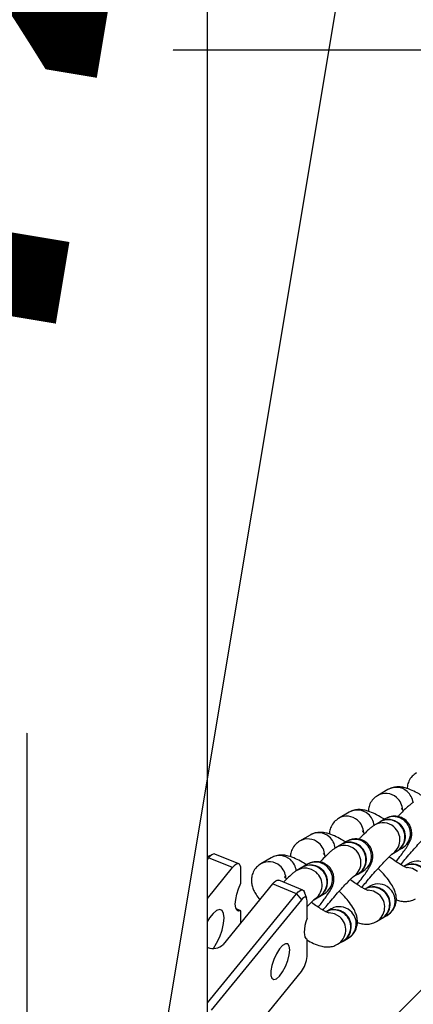
# Model space of a CAD drawing. Units: millimetres. Extents: x -20529 to 15976, y -231 to 37899.
# Drawn here: x 13146 to 13216, y 1826 to 2001 of the extents above; entities that cross this region are included whole.
import ezdxf

# ---------------------------------------------------------------- set-up
doc = ezdxf.new("R2010")
doc.units = ezdxf.units.MM
doc.linetypes.add('ACAD_ISO03W100', pattern=[30, 12, -18])
for name, color, linetype in [('HERNI_PRVEK', 4, 'Continuous'), ('KÓTY', 7, 'Continuous'), ('ZALOZENI', 6, 'Continuous')]:
    doc.layers.add(name, color=color, linetype=linetype)
doc.styles.add('arial', font='arial.ttf')
doc.dimstyles.new('KOTY_50', dxfattribs={"dimtxt": 125, "dimasz": 50, "dimexe": 50, "dimexo": 50, "dimgap": 30, "dimtad": 1, "dimdec": 0, "dimrnd": 10, "dimdsep": 46, "dimtxsty": 'arial', "dimblk": 'ARCHTICK', "dimcen": -1.5, "dimclrt": 2, "dimadec": 0, "dimazin": 0, "dimtfac": 0.63, "dimtdec": 0, "dimtix": 1, "dimtmove": 2, "dimatfit": 3, "dimldrblk": 'KOTA', "dimfxl": 400, "dimfxlon": 1, "dimtfill": 1, "dimtolj": 1, "dimtzin": 0, "dimarcsym": 0})

# ---------------------------------------------------------------- blocks, each defined once
blk = doc.blocks.new('_ArchTick')
at = {"color": 0, "linetype": 'ByBlock', "const_width": 0.15}
blk.add_lwpolyline([(-0.5, -0.5), (0.5, 0.5)], dxfattribs=at)
blk = doc.blocks.new('*D60')
at = {"layer": 'Defpoints', "color": 0, "linetype": 'ACAD_ISO03W100', "ltscale": 2, "transparency": 16777216}
for p in [(9613.72, 7385.48), (15363.72, 280.48), (15363.72, 280.48)]:
    blk.add_point(p, dxfattribs=at)
at = {"layer": 'KÓTY', "color": 0, "linetype": 'ACAD_ISO03W100', "lineweight": -2, "ltscale": 2, "transparency": 16777216}
for p, q in [((9613.72, 7385.48), (9652.59, 7416.93)), ((9613.72, 7385.48), (15363.72, 280.48)), ((15363.72, 280.48), (15402.59, 311.93))]:
    blk.add_line(p, q, dxfattribs=at)
at = {"layer": 'KÓTY', "color": 0, "linetype": 'ACAD_ISO03W100', "lineweight": -2, "ltscale": 2, "transparency": 16777216, "xscale": 50, "yscale": 50, "zscale": 50}
for p, rotation in [((9613.72, 7385.48), 128.9828737723084), ((15363.72, 280.48), 308.9828737723084)]:
    blk.add_blockref('_ArchTick', p, dxfattribs=dict(at, rotation=rotation))
at = {"layer": 'KÓTY', "color": 2, "linetype": 'ACAD_ISO03W100', "ltscale": 2, "transparency": 16777216, "insert": (15190.63, 648.62), "char_height": 125, "attachment_point": 5, "rotation": 308.9829, "style": 'arial', "bg_fill": 3, "box_fill_scale": 1.1, "bg_fill_color": 256, "bg_fill_true_color": 13158600, "bg_fill_transparency": 0}
blk.add_mtext('\\A1;9140', dxfattribs=at)
blk = doc.blocks.new('KOTA')
for p, q in [((-75, -75), (75, 75)), ((0, 75), (0, -75)), ((-75, 0), (75, 0))]:
    blk.add_line(p, q)
blk = doc.blocks.new('*D81')
at = {"layer": 'Defpoints', "color": 0, "ltscale": 8, "transparency": 16777216}
for p in [(11113.72, 3970.48), (13863.72, 1770.48), (13863.72, 1770.48)]:
    blk.add_point(p, dxfattribs=at)
at = {"layer": 'KÓTY', "color": 0, "lineweight": -2, "ltscale": 8, "transparency": 16777216}
for p, q in [((11113.72, 3970.48), (11082.49, 3931.43)), ((11113.72, 3970.48), (13863.72, 1770.48)), ((13863.72, 1770.48), (13894.96, 1809.52))]:
    blk.add_line(p, q, dxfattribs=at)
at = {"layer": 'KÓTY', "color": 0, "lineweight": -2, "ltscale": 8, "transparency": 16777216, "xscale": 50, "yscale": 50, "zscale": 50}
for p, rotation in [((11113.72, 3970.48), 141.3401917459101), ((13863.72, 1770.48), 321.3401917459101)]:
    blk.add_blockref('_ArchTick', p, dxfattribs=dict(at, rotation=rotation))
at = {"layer": 'KÓTY', "color": 2, "ltscale": 8, "transparency": 16777216, "insert": (13708.23, 2019.56), "char_height": 125, "attachment_point": 5, "rotation": 321.3402, "style": 'arial', "bg_fill": 3, "box_fill_scale": 1.1, "bg_fill_color": 256, "bg_fill_true_color": 13158600, "bg_fill_transparency": 0}
blk.add_mtext('\\A1;3520', dxfattribs=at)
blk = doc.blocks.new('*D83')
at = {"layer": 'Defpoints', "color": 0, "ltscale": 8, "transparency": 16777216}
for p in [(11113.72, 3970.48), (13163.72, 1770.48), (13163.72, 1770.48)]:
    blk.add_point(p, dxfattribs=at)
at = {"layer": 'KÓTY', "color": 0, "lineweight": -2, "ltscale": 8, "transparency": 16777216}
for p, q in [((11113.72, 3970.48), (11077.14, 3936.39)), ((11113.72, 3970.48), (13163.72, 1770.48)), ((13163.72, 1770.48), (13200.31, 1804.56))]:
    blk.add_line(p, q, dxfattribs=at)
at = {"layer": 'KÓTY', "color": 0, "lineweight": -2, "ltscale": 8, "transparency": 16777216, "xscale": 50, "yscale": 50, "zscale": 50}
for p, rotation in [((11113.72, 3970.48), 132.9786359471685), ((13163.72, 1770.48), 312.9786359471685)]:
    blk.add_blockref('_ArchTick', p, dxfattribs=dict(at, rotation=rotation))
at = {"layer": 'KÓTY', "color": 2, "ltscale": 8, "transparency": 16777216, "insert": (12887.4, 2214.56), "char_height": 125, "attachment_point": 5, "rotation": 312.9786, "style": 'arial', "bg_fill": 3, "box_fill_scale": 1.1, "bg_fill_color": 256, "bg_fill_true_color": 13158600, "bg_fill_transparency": 0}
blk.add_mtext('\\A1;3010', dxfattribs=at)
blk = doc.blocks.new('*D87')
at = {"layer": 'Defpoints', "color": 0, "ltscale": 8, "transparency": 16777216}
for p in [(13863.72, 5970.48), (13163.72, 1770.48), (13163.72, 1770.48)]:
    blk.add_point(p, dxfattribs=at)
at = {"layer": 'KÓTY', "color": 0, "lineweight": -2, "ltscale": 8, "transparency": 16777216}
for p, q in [((13863.72, 5970.48), (13163.72, 1770.48)), ((13863.72, 5970.48), (13913.04, 5962.26)), ((13163.72, 1770.48), (13213.04, 1762.26))]:
    blk.add_line(p, q, dxfattribs=at)
at = {"layer": 'KÓTY', "color": 0, "lineweight": -2, "ltscale": 8, "transparency": 16777216, "xscale": 50, "yscale": 50, "zscale": 50}
for p, rotation in [((13863.72, 5970.48), 80.53767779197466), ((13163.72, 1770.48), 260.5376777919747)]:
    blk.add_blockref('_ArchTick', p, dxfattribs=dict(at, rotation=rotation))
at = {"layer": 'KÓTY', "color": 2, "ltscale": 8, "transparency": 16777216, "insert": (13112.79, 2086.8), "char_height": 125, "attachment_point": 5, "rotation": 80.5377, "style": 'arial', "bg_fill": 3, "box_fill_scale": 1.1, "bg_fill_color": 256, "bg_fill_true_color": 13158600, "bg_fill_transparency": 0}
blk.add_mtext('\\A1;4260', dxfattribs=at)

msp = doc.modelspace()

# ---------------------------------------------------------------- linework, layer by layer
at = {"layer": 'HERNI_PRVEK', "ltscale": 8}
for p, q in [((13147.72472, 2100.62515), (13147.72472, 1805.62507)), ((13179.72472, 1805.62507), (13179.72472, 2100.62515)), ((13211.74221, 1864.44341), (13209.87727, 1863.35432)), ((13204.84194, 1860.41366), (13202.97701, 1859.32457)), ((13210.27795, 1858.68418), (13209.3921, 1858.16681)), ((13211.25704, 1859.2559), (13210.37119, 1858.73853)), ((13197.94168, 1856.38367), (13196.07674, 1855.29458)), ((13204.35677, 1855.22615), (13203.47092, 1854.70878)), ((13185.30791, 1851.26674), (13181.06438, 1852.99932)), ((13203.37768, 1854.65419), (13202.49183, 1854.13682)), ((13212.41796, 1852.98573), (13213.30381, 1853.50286)), ((13213.39706, 1853.55746), (13214.2829, 1854.07483)), ((13180.60912, 1852.94472), (13179.72472, 1852.49602)), ((13179.93049, 1852.34319), (13179.72472, 1852.09119)), ((13179.72472, 1852.25903), (13179.93049, 1852.34319)), ((13184.17401, 1850.61061), (13179.93049, 1852.34319)), ((13191.04141, 1852.35392), (13189.17647, 1851.26483)), ((13215.45684, 1851.35114), (13214.57099, 1850.83377)), ((13215.52245, 1851.38833), (13215.45684, 1851.35114)), ((13179.72472, 1845.16155), (13184.17401, 1850.61061)), ((13185.67401, 1847.82635), (13185.67401, 1850.32641)), ((13196.47741, 1850.62444), (13195.59157, 1850.10707)), ((13197.4565, 1851.19616), (13196.57066, 1850.67879)), ((13206.49679, 1849.52747), (13207.38263, 1850.04484)), ((13196.65284, 1846.63522), (13192.40931, 1848.3678)), ((13205.5177, 1848.95574), (13206.40354, 1849.47311)), ((13191.27542, 1847.71168), (13182.52542, 1836.995)), ((13195.51894, 1845.97909), (13191.27542, 1847.71168)), ((13197.33226, 1845.11744), (13196.93988, 1846.27783)), ((13199.59652, 1845.49772), (13200.48237, 1846.01509)), ((13208.55657, 1847.32138), (13207.67072, 1846.80402)), ((13208.62218, 1847.35858), (13208.55657, 1847.32138)), ((13179.72472, 1826.63523), (13195.51894, 1845.97909)), ((13196.38497, 1844.9186), (13180.38497, 1825.3225)), ((13195.51894, 1845.97909), (13196.38497, 1844.9186)), ((13197.38497, 1841.65012), (13197.38497, 1844.72906)), ((13198.61743, 1844.92599), (13199.50328, 1845.44312)), ((13185.67401, 1842.92733), (13184.81687, 1843.27709)), ((13185.67401, 1840.85118), (13185.67401, 1842.92733)), ((13201.6563, 1843.2914), (13200.77046, 1842.77403)), ((13201.72192, 1843.32859), (13201.6563, 1843.2914)), ((13209.64324, 1841.00925), (13209.7175, 1841.05098)), ((13209.7175, 1841.05098), (13210.60334, 1841.56834)), ((13210.69659, 1841.62294), (13211.58243, 1842.14031)), ((13197.38497, 1834.82944), (13197.38497, 1837.90838)), ((13202.81723, 1837.02122), (13203.70308, 1837.53859)), ((13203.79632, 1837.59295), (13204.68217, 1838.11032)), ((13179.79337, 1836.47739), (13179.72472, 1836.50553)), ((13202.74297, 1836.97926), (13202.81723, 1837.02122)), ((13180.38497, 1812.59476), (13196.38497, 1832.19063)), ((13219.91876, 1831.18784), (13212.99122, 1824.30589))]:
    msp.add_line(p, q, dxfattribs=at)
at = {"layer": 'HERNI_PRVEK', "ltscale": 8, "flags": 128}
for points in [[(13181.06438, 1852.99932), (13180.99115, 1853.02078), (13180.76384, 1853.00624), (13180.50451, 1852.88464), (13180.22312, 1852.66077), (13179.93049, 1852.34319)], [(13185.67401, 1850.32641), (13185.64519, 1850.70502), (13185.55983, 1850.99851), (13185.42122, 1851.19545), (13185.23467, 1851.28843), (13185.00737, 1851.27389), (13184.74804, 1851.15229), (13184.46665, 1850.92842), (13184.17401, 1850.61061)], [(13216.97801, 1849.93398), (13216.08675, 1850.46207), (13215.12809, 1850.65233)], [(13185.67401, 1842.92733), (13185.2598, 1842.86939), (13184.94196, 1843.06585), (13184.74216, 1843.50335), (13184.67401, 1844.15209), (13184.74216, 1844.96748), (13184.94196, 1845.89445), (13185.2598, 1846.86934), (13185.67401, 1847.82635)], [(13191.27542, 1847.71168), (13191.56806, 1848.02925), (13191.84945, 1848.25312), (13192.10878, 1848.37472), (13192.33608, 1848.38926), (13192.40931, 1848.3678)], [(13195.51894, 1845.97909), (13195.81158, 1846.2969), (13196.09297, 1846.52077), (13196.3523, 1846.64237), (13196.57961, 1846.65691), (13196.76615, 1846.56393), (13196.90476, 1846.36699), (13196.93988, 1846.27783)], [(13210.07774, 1845.90422), (13209.18648, 1846.43208), (13208.22782, 1846.62258)], [(13197.38497, 1844.72906), (13197.36576, 1844.98131), (13197.30885, 1845.17705), (13197.21644, 1845.30842), (13197.09208, 1845.37041), (13196.94054, 1845.36063), (13196.76765, 1845.27957), (13196.58006, 1845.13032), (13196.38497, 1844.9186)], [(13180.8122, 1836.28809), (13181.3587, 1837.19718), (13181.89745, 1838.34659), (13182.31683, 1839.54465), (13182.58287, 1840.69454), (13182.67401, 1841.70257), (13182.58287, 1842.48745), (13182.31683, 1842.98527), (13181.89745, 1843.15621), (13181.3587, 1842.98598), (13180.74422, 1842.48864), (13180.10381, 1841.70424), (13179.72472, 1841.11487)], [(13203.17747, 1841.87424), (13202.28622, 1842.40233), (13201.32756, 1842.59259)], [(13197.38497, 1841.65012), (13197.17167, 1840.9773), (13197.01414, 1840.32499), (13196.91753, 1839.71512), (13196.88497, 1839.16699), (13196.91753, 1838.6985), (13197.01414, 1838.32514), (13197.17167, 1838.05882), (13197.38497, 1837.90838)], [(13194.33497, 1836.04371), (13194.24286, 1836.71152), (13193.97651, 1837.08154), (13193.56478, 1837.11325), (13193.0523, 1836.80355), (13192.49459, 1836.18581), (13191.95209, 1835.32702), (13191.48359, 1834.32042), (13191.13987, 1833.27495), (13190.95816, 1832.30387), (13190.95816, 1831.51233), (13191.13987, 1830.98637), (13191.48359, 1830.78276), (13191.95209, 1830.92367), (13192.49459, 1831.39383), (13193.0523, 1832.14223), (13193.56478, 1833.0878), (13193.97651, 1834.12802), (13194.24286, 1835.15035), (13194.33497, 1836.04371)]]:
    msp.add_lwpolyline(points, dxfattribs=at)
at = {"layer": 'HERNI_PRVEK', "ltscale": 8}
for centre, radius, start, end in [((13211.34027, 1860.81539), 2.93023, 48.9816391, 120.1645141), ((13213.20517, 1861.90444), 2.93029, 48.9817462, 119.9505587), ((13213.13896, 1861.78505), 3.06396, 6.2272206, 49.5128827), ((13211.27503, 1860.6967), 3.06274, 2.7567736, 49.5180519), ((13206.3049, 1857.87468), 2.9303, 48.9818226, 119.9504944), ((13206.23847, 1857.75522), 3.06416, 6.2237289, 49.5105571), ((13204.43991, 1856.78471), 2.931, 48.9923437, 120.1538213), ((13204.37405, 1856.66661), 3.06346, 2.7626174, 49.512208), ((13210.85507, 1855.62718), 2.93078, 48.9903847, 120.2110469), ((13211.74081, 1856.14427), 2.93106, 48.9923713, 119.9399336), ((13211.83415, 1856.19955), 2.9303, 48.9818226, 119.9504944), ((13212.71999, 1856.71693), 2.93029, 48.9817462, 119.9505587), ((13211.75826, 1856.05758), 2.98585, 301.1730208, 50.3367393), ((13211.85184, 1856.11204), 2.98556, 301.1689672, 50.3403774), ((13212.73769, 1856.62941), 2.98556, 301.1689211, 50.3404235), ((13199.40463, 1853.84469), 2.9303, 48.9818558, 119.9504612), ((13210.87248, 1855.5403), 2.98574, 301.2192812, 50.3366378), ((13197.53973, 1852.75565), 2.93024, 48.9816967, 120.1644684), ((13197.4745, 1852.63697), 3.06273, 2.7566685, 49.5179993), ((13199.33843, 1853.72532), 3.06395, 6.2271014, 49.5128349), ((13204.84063, 1852.11521), 2.9303, 48.9818226, 119.9504944), ((13204.93379, 1852.16887), 2.93107, 48.9924808, 119.9398362), ((13205.81963, 1852.68624), 2.93106, 48.9924476, 119.9398694), ((13205.83708, 1852.59956), 2.98585, 301.1730669, 50.3366932), ((13203.95489, 1851.59811), 2.93002, 48.9798282, 120.2216033), ((13203.97235, 1851.5103), 2.98566, 301.2172284, 50.3386905), ((13204.85829, 1852.02769), 2.98558, 301.1694841, 50.3398605), ((13204.95124, 1852.08219), 2.98585, 301.1730669, 50.3366932), ((13190.63938, 1848.72497), 2.931, 48.9922641, 120.1538951), ((13192.50437, 1849.81495), 2.9303, 48.981801, 119.9505099), ((13192.43787, 1849.69545), 3.06423, 6.2242278, 49.5101417), ((13198.91946, 1848.65718), 2.9303, 48.9818558, 119.9504612), ((13216.91925, 1848.81076), 2.93171, 48.9917592, 118.4535396), ((13190.57356, 1848.60689), 3.06342, 2.7622598, 49.5124868), ((13197.05454, 1847.56743), 2.93079, 48.9904422, 120.2110011), ((13197.94028, 1848.08452), 2.93107, 48.9924808, 119.9398362), ((13198.02075, 1848.10512), 2.96496, 49.2342908, 94.5463772), ((13197.07212, 1847.48055), 2.98564, 301.2167113, 50.3392077), ((13197.95773, 1847.99784), 2.98585, 301.1730669, 50.3366932), ((13198.00956, 1848.04038), 3.02148, 326.5217052, 49.8752238), ((13198.93715, 1848.56967), 2.98556, 301.1689672, 50.3403774), ((13215.9407, 1848.24044), 2.93029, 48.9817462, 119.9505587), ((13216.03395, 1848.29479), 2.9303, 48.9818226, 119.9504944), ((13209.04043, 1844.21044), 2.9303, 48.9818226, 119.9504944), ((13209.13368, 1844.26503), 2.9303, 48.9818558, 119.9504612), ((13210.01888, 1844.78004), 2.93251, 49.0025909, 118.442708), ((13209.05809, 1844.12292), 2.98558, 301.1694841, 50.3398605), ((13209.15137, 1844.17752), 2.98556, 301.1689672, 50.3403774), ((13210.03722, 1844.69489), 2.98556, 301.1689672, 50.3403774), ((13208.17195, 1843.60569), 2.98585, 301.1730669, 50.3366932), ((13202.14017, 1840.18068), 2.9303, 48.9818558, 119.9504612), ((13202.23341, 1840.23505), 2.9303, 48.981804, 119.950513), ((13203.11872, 1840.75102), 2.93171, 48.9917927, 118.4535061), ((13203.13692, 1840.6649), 2.98558, 301.1694841, 50.3398605), ((13201.27202, 1839.5758), 2.98556, 301.1688011, 50.340456), ((13202.15786, 1840.09317), 2.98556, 301.1689672, 50.3403774), ((13202.25108, 1840.14753), 2.98557, 301.169318, 50.3399391), ((13180.77855, 1838.74641), 2.47366, 246.5301962, 314.9257092), ((13192.61724, 1835.12733), 4.77703, 322.0658818, 356.4248618)]:
    msp.add_arc(centre, radius, start, end, dxfattribs=at)
msp.add_ellipse((13196.28689, 1842.67705), major_axis=(-1.21765, 4.78387), ratio=0.169939875, start_param=2.683081096, end_param=3.0075444, dxfattribs=at)
for points, knots in [([(13216.77754, 1867.38431), (13216.51405, 1867.19972), (13215.96511, 1866.81516), (13215.42473, 1865.97371), (13215.16382, 1865.19114), (13215.15906, 1864.75366), (13215.15742, 1864.60244)], [0, 0, 0, 0, 0.28185269, 0.587191202, 0.857306513, 1, 1, 1, 1]), ([(13218.09373, 1863.1314), (13217.80634, 1863.31327), (13217.08819, 1863.76774), (13215.98999, 1864.32599), (13214.94106, 1864.73154), (13213.96307, 1864.92324), (13213.09558, 1864.92248), (13212.33438, 1864.75199), (13211.90092, 1864.52612), (13211.74221, 1864.44341)], [0, 0, 0, 0, 0.13317097, 0.33276671, 0.555214206, 0.692714357, 0.812935157, 0.931507103, 1, 1, 1, 1]), ([(13209.87727, 1863.35432), (13209.61377, 1863.16983), (13209.06473, 1862.78543), (13208.52452, 1861.9437), (13208.26355, 1861.16119), (13208.25879, 1860.72368), (13208.25715, 1860.57245)], [0, 0, 0, 0, 0.281814301, 0.587194062, 0.857315293, 1, 1, 1, 1]), ([(13216.29237, 1862.19656), (13216.13172, 1862.09266), (13215.7816, 1861.86623), (13215.30369, 1861.45894), (13214.66802, 1860.86668), (13214.03363, 1860.23066), (13213.61073, 1859.77778), (13213.48808, 1859.64643)], [0, 0, 0, 0, 0.161274384, 0.351479213, 0.630076754, 0.892707935, 1, 1, 1, 1]), ([(13211.19347, 1859.10165), (13210.90606, 1859.28342), (13210.18785, 1859.73766), (13209.08974, 1860.29633), (13208.04082, 1860.70191), (13207.06279, 1860.89317), (13206.19532, 1860.89254), (13205.43417, 1860.72191), (13205.00066, 1860.49627), (13204.84194, 1860.41366)], [0, 0, 0, 0, 0.133161068, 0.332766194, 0.555222877, 0.692722211, 0.812945359, 0.931516117, 1, 1, 1, 1]), ([(13214.4635, 1860.65232), (13214.39413, 1860.74105), (13214.2181, 1860.96618), (13214.11077, 1861.16051), (13214.117, 1861.14571), (13214.11895, 1861.14108)], [0, 0, 0, 0, 0.3088407971, 0.7836126806, 1, 1, 1, 1]), ([(13202.97701, 1859.32457), (13202.71352, 1859.13998), (13202.16459, 1858.75543), (13201.62419, 1857.91394), (13201.36328, 1857.13141), (13201.35853, 1856.69392), (13201.35688, 1856.5427)], [0, 0, 0, 0, 0.2818519333, 0.5871840486, 0.857306576, 1, 1, 1, 1]), ([(13213.16193, 1851.65536), (13213.33504, 1851.8736), (13213.80093, 1852.46096), (13214.43149, 1853.30558), (13215.05115, 1854.18983), (13215.44084, 1854.81952), (13215.72574, 1855.41222), (13215.90993, 1855.99574), (13215.98882, 1856.68294), (13215.89523, 1857.46182), (13215.56192, 1858.26926), (13214.96235, 1858.99846), (13214.17654, 1859.4971), (13213.35146, 1859.72137), (13212.61762, 1859.7311), (13211.9912, 1859.59948), (13211.54547, 1859.41729), (13211.33673, 1859.30049), (13211.25704, 1859.2559)], [0, 0, 0, 0, 0.060992638, 0.164152375, 0.270293989, 0.386144508, 0.446771872, 0.495052655, 0.542499252, 0.596033494, 0.654823616, 0.716676912, 0.7829068, 0.838405237, 0.88734361, 0.931893253, 0.973999063, 1, 1, 1, 1]), ([(13204.2932, 1855.07166), (13204.00581, 1855.25353), (13203.28767, 1855.708), (13202.18942, 1856.26627), (13201.14054, 1856.67179), (13200.16254, 1856.8635), (13199.29505, 1856.86274), (13198.53385, 1856.69225), (13198.10039, 1856.46638), (13197.94168, 1856.38367)], [0, 0, 0, 0, 0.133170859, 0.332762112, 0.555214265, 0.692714606, 0.812934966, 0.931506813, 1, 1, 1, 1]), ([(13209.3921, 1858.16681), (13209.23145, 1858.06293), (13208.88134, 1857.83654), (13208.40342, 1857.42885), (13207.76783, 1856.83664), (13207.13323, 1856.20096), (13206.71046, 1855.74789), (13206.58781, 1855.61644)], [0, 0, 0, 0, 0.1612786009, 0.3514846746, 0.6300758197, 0.892679457, 1, 1, 1, 1]), ([(13207.56324, 1856.62233), (13207.49386, 1856.71107), (13207.31784, 1856.93622), (13207.2105, 1857.13037), (13207.21673, 1857.11587), (13207.21868, 1857.11133)], [0, 0, 0, 0, 0.30885026, 0.78363701, 1, 1, 1, 1]), ([(13214.01058, 1851.12607), (13214.25361, 1851.42306), (13214.78843, 1852.07664), (13215.68058, 1853.12317), (13216.61667, 1854.19069), (13217.5068, 1855.17067), (13218.29413, 1856.00362), (13218.9076, 1856.61642), (13219.27265, 1856.9589), (13219.45226, 1857.10237), (13219.42634, 1857.08392), (13219.4213, 1857.08033)], [0, 0, 0, 0, 0.113658144, 0.25011732, 0.386880542, 0.523118419, 0.657953062, 0.789830257, 0.896354635, 0.979832176, 1, 1, 1, 1]), ([(13196.07674, 1855.29458), (13195.81324, 1855.11009), (13195.2642, 1854.72569), (13194.72398, 1853.88396), (13194.46301, 1853.10143), (13194.45826, 1852.66393), (13194.45662, 1852.51271)], [0, 0, 0, 0, 0.281812541, 0.587189362, 0.857308353, 1, 1, 1, 1]), ([(13206.26167, 1847.62537), (13206.43476, 1847.8437), (13206.90053, 1848.4312), (13207.53134, 1849.27551), (13208.1508, 1850.16018), (13208.54061, 1850.78957), (13208.82549, 1851.38218), (13209.00963, 1851.96596), (13209.08856, 1852.65299), (13208.99496, 1853.43184), (13208.66167, 1854.23928), (13208.06202, 1854.96845), (13207.27633, 1855.46735), (13206.45121, 1855.69171), (13205.71732, 1855.70102), (13205.09096, 1855.56955), (13204.64521, 1855.38719), (13204.43646, 1855.27065), (13204.35677, 1855.22615)], [0, 0, 0, 0, 0.0610051771, 0.1641521664, 0.2703016913, 0.3861442774, 0.4467745069, 0.4950641634, 0.5424964972, 0.5960305083, 0.6548203756, 0.7166734045, 0.7829115378, 0.838410527, 0.8873471446, 0.9318983519, 0.9740015764, 1, 1, 1, 1]), ([(13202.49183, 1854.13682), (13202.33118, 1854.03292), (13201.98109, 1853.80651), (13201.50312, 1853.39917), (13200.86753, 1852.80698), (13200.23307, 1852.17089), (13199.8102, 1851.71804), (13199.68754, 1851.58669)], [0, 0, 0, 0, 0.161281619, 0.351476377, 0.630080601, 0.89270285, 1, 1, 1, 1]), ([(13200.66297, 1852.59258), (13200.59359, 1852.68131), (13200.41756, 1852.90645), (13200.31024, 1853.10077), (13200.31646, 1853.08597), (13200.31842, 1853.08134)], [0, 0, 0, 0, 0.3088226813, 0.7836070089, 1, 1, 1, 1]), ([(13207.11032, 1847.09632), (13207.35336, 1847.39323), (13207.88824, 1848.04666), (13208.78031, 1849.09318), (13209.71639, 1850.16071), (13210.6066, 1851.14064), (13211.39377, 1851.97397), (13212.00737, 1852.58632), (13212.37237, 1852.92908), (13212.552, 1853.07208), (13212.52608, 1853.05408), (13212.52103, 1853.05058)], [0, 0, 0, 0, 0.113643142, 0.250104665, 0.386870239, 0.523107974, 0.657958373, 0.789827475, 0.896353568, 0.979832605, 1, 1, 1, 1]), ([(13189.17647, 1851.26483), (13188.91351, 1851.08036), (13188.36568, 1850.69605), (13187.81689, 1849.8527), (13187.54373, 1848.95481), (13187.5116, 1848.10953), (13187.6507, 1847.32823), (13187.9363, 1846.56472), (13188.35263, 1845.78512), (13188.77774, 1845.22151), (13189.00081, 1844.92575)], [0, 0, 0, 0, 0.116959528, 0.243662312, 0.355751414, 0.461306621, 0.568539697, 0.687350477, 0.83593471, 1, 1, 1, 1]), ([(13197.39293, 1851.04191), (13197.10553, 1851.22368), (13196.3873, 1851.67792), (13195.28924, 1852.23657), (13194.24027, 1852.64218), (13193.26226, 1852.83343), (13192.39477, 1852.8328), (13191.63365, 1852.66217), (13191.20013, 1852.43653), (13191.04141, 1852.35392)], [0, 0, 0, 0, 0.133160715, 0.332769633, 0.555220742, 0.692719864, 0.812942524, 0.931516471, 1, 1, 1, 1]), ([(13199.3614, 1843.59562), (13199.53451, 1843.81386), (13200.00039, 1844.4012), (13200.63098, 1845.24587), (13201.2506, 1846.13007), (13201.64032, 1846.75979), (13201.9252, 1847.35246), (13202.1094, 1847.93603), (13202.18829, 1848.62318), (13202.0947, 1849.40208), (13201.76139, 1850.20952), (13201.16181, 1850.93872), (13200.37601, 1851.43736), (13199.55094, 1851.66163), (13198.81706, 1851.67135), (13198.1907, 1851.53975), (13197.7449, 1851.35753), (13197.53619, 1851.24075), (13197.4565, 1851.19616)], [0, 0, 0, 0, 0.0609925964, 0.1641498054, 0.2702942292, 0.3861447385, 0.4467720607, 0.4950502329, 0.5424985592, 0.5960327648, 0.6548220293, 0.7166754372, 0.7829059497, 0.8384043488, 0.88734139, 0.9318927592, 0.973996326, 1, 1, 1, 1]), ([(13215.11531, 1850.5808), (13215.12053, 1850.57975), (13215.15392, 1850.57297), (13214.97802, 1850.62413), (13214.60446, 1850.7964), (13213.98086, 1851.13142), (13213.1642, 1851.64614), (13212.45433, 1852.12886), (13212.03353, 1852.45457), (13211.94732, 1852.52129)], [0, 0, 0, 0, 0.025401474, 0.162581078, 0.323580292, 0.5109333, 0.719700581, 0.942574041, 1, 1, 1, 1]), ([(13195.59157, 1850.10707), (13195.43101, 1850.00334), (13195.0811, 1849.77726), (13194.60105, 1849.36634), (13194.00205, 1848.81485), (13193.4761, 1848.27612), (13193.23603, 1848.0302)], [0, 0, 0, 0, 0.186647601, 0.406793566, 0.729222883, 1, 1, 1, 1]), ([(13211.58243, 1842.14031), (13211.8454, 1842.32469), (13212.39328, 1842.70884), (13212.94208, 1843.55226), (13213.21511, 1844.45026), (13213.24743, 1845.29557), (13213.10775, 1846.07675), (13212.82454, 1846.84013), (13212.35152, 1847.70445), (13211.64995, 1848.66784), (13210.83027, 1849.62956), (13210.23458, 1850.22563), (13209.99686, 1850.4635)], [0, 0, 0, 0, 0.086658232, 0.180547862, 0.263627495, 0.341846213, 0.421292798, 0.509347751, 0.619451937, 0.774900516, 0.910168276, 1, 1, 1, 1]), ([(13193.7627, 1848.56259), (13193.69333, 1848.65133), (13193.5173, 1848.87648), (13193.40997, 1849.07063), (13193.4162, 1849.05613), (13193.41815, 1849.05159)], [0, 0, 0, 0, 0.308840719, 0.783612483, 1, 1, 1, 1]), ([(13200.21005, 1843.06633), (13200.45308, 1843.36332), (13200.98789, 1844.0169), (13201.88005, 1845.06342), (13202.81614, 1846.13095), (13203.70627, 1847.11093), (13204.4936, 1847.94388), (13205.10707, 1848.55668), (13205.47211, 1848.89916), (13205.65173, 1849.04263), (13205.62581, 1849.02418), (13205.62076, 1849.02059)], [0, 0, 0, 0, 0.113657913, 0.250117462, 0.386880669, 0.523118313, 0.657953137, 0.789830318, 0.896354568, 0.97983216, 1, 1, 1, 1]), ([(13208.21505, 1846.55082), (13208.22026, 1846.54976), (13208.25365, 1846.54297), (13208.07774, 1846.59449), (13207.70424, 1846.76666), (13207.08057, 1847.10136), (13206.26393, 1847.61619), (13205.55405, 1848.09888), (13205.13326, 1848.42458), (13205.04705, 1848.4913)], [0, 0, 0, 0, 0.025391511, 0.162576016, 0.323586621, 0.510929699, 0.71969392, 0.942571208, 1, 1, 1, 1]), ([(13204.68217, 1838.11032), (13204.94514, 1838.29469), (13205.49308, 1838.67885), (13206.04171, 1839.52246), (13206.31488, 1840.4203), (13206.34714, 1841.26564), (13206.20753, 1842.04697), (13205.92424, 1842.81009), (13205.45124, 1843.67452), (13204.74969, 1844.63783), (13203.93002, 1845.59956), (13203.33432, 1846.19564), (13203.09659, 1846.43351)], [0, 0, 0, 0, 0.086658394, 0.180563208, 0.263625962, 0.341842313, 0.421307512, 0.50934904, 0.619449922, 0.774902093, 0.910170105, 1, 1, 1, 1]), ([(13197.38497, 1843.68717), (13197.45017, 1843.75641), (13197.77457, 1844.10091), (13198.20236, 1844.5203), (13198.57271, 1844.87055), (13198.75143, 1845.01229), (13198.72554, 1844.99434), (13198.7205, 1844.99084)], [0, 0, 0, 0, 0.088397285, 0.439852504, 0.723763636, 0.946250229, 1, 1, 1, 1]), ([(13201.31478, 1842.52106), (13201.32, 1842.52001), (13201.35338, 1842.51323), (13201.17747, 1842.5644), (13200.80395, 1842.73665), (13200.18033, 1843.07167), (13199.36364, 1843.58642), (13198.65381, 1844.06912), (13198.233, 1844.39483), (13198.14679, 1844.46155)], [0, 0, 0, 0, 0.025391207, 0.162571224, 0.323579897, 0.510933833, 0.71969555, 0.942573868, 1, 1, 1, 1]), ([(13213.20256, 1844.92218), (13213.33412, 1844.87021), (13213.72839, 1844.71447), (13214.39788, 1844.6066), (13215.26419, 1844.60041), (13216.02554, 1844.77293), (13216.45905, 1844.99841), (13216.61776, 1845.08097)], [0, 0, 0, 0, 0.134059267, 0.401752642, 0.635810931, 0.866670759, 1, 1, 1, 1]), ([(13206.30229, 1840.89219), (13206.43385, 1840.84023), (13206.8281, 1840.68451), (13207.49763, 1840.57647), (13208.36389, 1840.57084), (13209.12529, 1840.74289), (13209.55879, 1840.96841), (13209.7175, 1841.05098)], [0, 0, 0, 0, 0.13406884, 0.401762508, 0.635821646, 0.866670613, 1, 1, 1, 1]), ([(13197.3183, 1837.80681), (13197.72215, 1837.58805), (13198.57611, 1837.12545), (13199.61723, 1836.73509), (13200.59659, 1836.54144), (13201.46385, 1836.54204), (13202.22498, 1836.71301), (13202.65851, 1836.93863), (13202.81723, 1837.02122)], [0, 0, 0, 0, 0.230258111, 0.486889659, 0.645506842, 0.784198897, 0.920995693, 1, 1, 1, 1])]:
    msp.add_open_spline(points, degree=3, knots=knots, dxfattribs=at)
at = {"layer": 'ZALOZENI'}
msp.add_lwpolyline([(13388.72471, 1545.47804), (13388.72471, 1995.47797), (12938.72472, 1995.47797), (12938.72472, 1545.47804)], close=True, dxfattribs=at)

# ---------------------------------------------------------------- next in the draw order: dimensions: what is measured, and where the dimension line sits
at = {"layer": 'KÓTY', "linetype": 'ACAD_ISO03W100', "ltscale": 2}
dim = msp.add_linear_dim(base=(15363.72476, 280.47788), p1=(9613.72472, 7385.47793), p2=(15363.72476, 280.47788), angle=308.9828738, dimstyle='KOTY_50', dxfattribs=at)
dim.commit()
dim.dimension.update_dxf_attribs({"geometry": '*D60', "text_midpoint": (15190.63402, 648.61824), "dimtype": 161})

# ---------------------------------------------------------------- next in the draw order: dimensions: what is measured, and where the dimension line sits
at = {"layer": 'KÓTY', "ltscale": 8}
dim = msp.add_linear_dim(base=(13863.72472, 1770.47793), p1=(11113.72472, 3970.47793), p2=(13863.72472, 1770.47793), angle=321.3401917, dimstyle='KOTY_50', dxfattribs=at)
dim.commit()
dim.dimension.update_dxf_attribs({"geometry": '*D81', "text_midpoint": (13708.23066, 2019.56236), "dimtype": 161})

# ---------------------------------------------------------------- next in the draw order: dimensions: what is measured, and where the dimension line sits
dim = msp.add_linear_dim(base=(13163.72471, 1770.478), p1=(11113.72472, 3970.47793), p2=(13163.72471, 1770.478), angle=312.9786359, dimstyle='KOTY_50', dxfattribs=at)
dim.commit()
dim.dimension.update_dxf_attribs({"geometry": '*D83', "text_midpoint": (12887.39897, 2214.56433), "dimtype": 161})

# ---------------------------------------------------------------- next in the draw order: dimensions: what is measured, and where the dimension line sits
dim = msp.add_linear_dim(base=(13163.72472, 1770.47793), p1=(13863.72472, 5970.47793), p2=(13163.72472, 1770.47793), angle=260.5376778, dimstyle='KOTY_50', dxfattribs=at)
dim.commit()
dim.dimension.update_dxf_attribs({"geometry": '*D87', "text_midpoint": (13112.79139, 2086.80442), "dimtype": 161})

doc.saveas('drawing.dxf')
